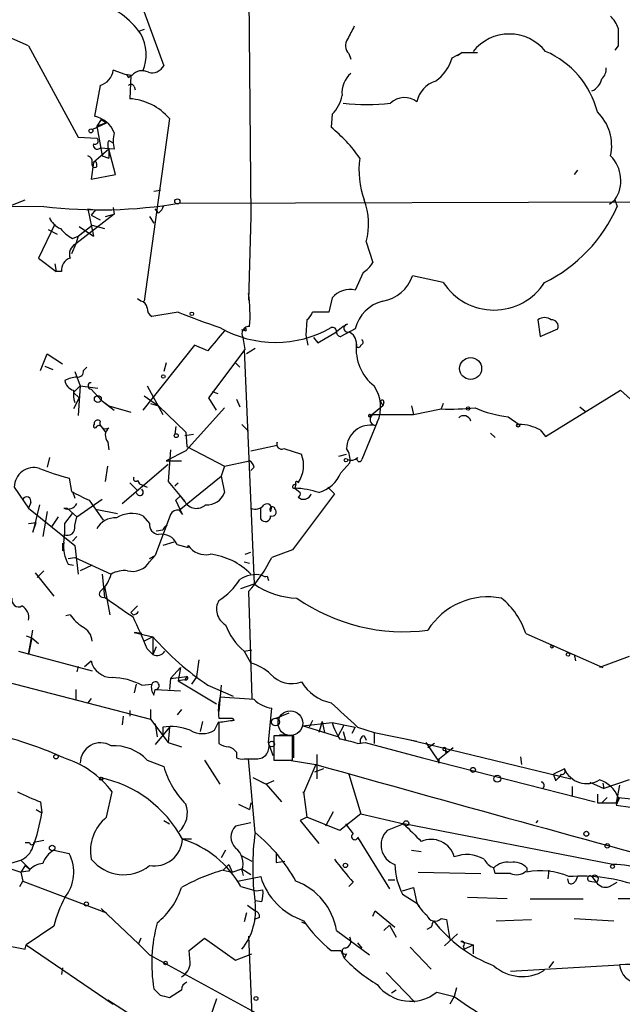
# Model space of a CAD drawing. Extents: x 4 to 1110, y 3989 to 4900.
# Drawn here: x 607 to 653, y 4063 to 4139 of the extents above; entities that cross this region are included whole.
import ezdxf

# ---------------------------------------------------------------- set-up
doc = ezdxf.new("R2010")
doc.units = 0
doc.header["$MEASUREMENT"] = 0
doc.layers.add('MAIN', color=5, linetype='CONTINUOUS')

msp = doc.modelspace()

# ---------------------------------------------------------------- linework, layer by layer
at = {"layer": 'MAIN'}
for p, q in [((624.1627, 4152.1894), (624.4167, 4123.4874)), ((614.7647, 4143.2147), (617.728, 4135.0867)), ((607.314, 4136.6107), (604.9433, 4137.6267)), ((616.204, 4137.8807), (615.7807, 4137.7114)), ((607.314, 4136.6107), (611.124, 4129.5834)), ((652.6953, 4136.6107), (652.4413, 4136.272)), ((631.952, 4136.018), (632.1213, 4135.5947)), ((639.9107, 4135.6794), (640.6727, 4136.1027)), ((640.6727, 4136.1027), (640.334, 4135.8487)), ((640.6727, 4136.1027), (641.858, 4136.1027)), ((614.7647, 4134.4094), (613.8333, 4134.748)), ((615.2727, 4134.3247), (614.7647, 4134.4094)), ((615.0187, 4134.1554), (615.188, 4134.3247)), ((615.188, 4134.3247), (615.1033, 4132.5467)), ((612.8173, 4133.5627), (612.394, 4131.192)), ((615.442, 4133.478), (615.5267, 4133.224)), ((630.682, 4131.3614), (630.5973, 4130.3454)), ((612.2247, 4130.176), (613.3253, 4130.684)), ((612.902, 4130.938), (612.5633, 4130.43)), ((613.3253, 4130.684), (612.5633, 4130.43)), ((612.5633, 4130.43), (612.9867, 4128.144)), ((612.902, 4130.938), (613.3253, 4130.684)), ((618.1513, 4131.0227), (616.204, 4116.968)), ((611.124, 4129.5834), (612.5633, 4129.4987)), ((613.4947, 4129.3294), (613.8333, 4129.16)), ((613.4947, 4128.652), (612.3093, 4127.636)), ((613.918, 4128.652), (612.8173, 4128.7367)), ((612.9867, 4128.144), (613.4947, 4127.9747)), ((613.4947, 4128.652), (613.4947, 4127.9747)), ((614.0027, 4126.7047), (613.4947, 4128.652)), ((612.3093, 4127.636), (612.14, 4126.366)), ((612.4787, 4127.7207), (612.3093, 4127.636)), ((612.14, 4126.366), (614.0027, 4126.7047)), ((649.5627, 4127.0434), (649.3087, 4126.7047)), ((616.966, 4125.4347), (617.474, 4125.5194)), ((605.9593, 4124.334), (607.06, 4124.7574)), ((618.9133, 4124.5034), (677.5027, 4124.6727)), ((652.018, 4124.4187), (652.4413, 4124.7574)), ((652.4413, 4124.7574), (652.6107, 4124.2494)), ((608.4993, 4124.2494), (587.1633, 4124.08)), ((613.918, 4123.6567), (610.9547, 4121.3707)), ((611.886, 4124.08), (612.4787, 4123.9954)), ((611.886, 4124.08), (612.3093, 4121.9634)), ((612.4787, 4123.9954), (612.14, 4123.572)), ((612.14, 4123.572), (612.8173, 4123.2334)), ((613.2407, 4123.4874), (613.918, 4123.6567)), ((613.8333, 4124.1647), (613.918, 4123.6567)), ((617.3047, 4123.7414), (617.0507, 4124.08)), ((609.346, 4122.8947), (608.076, 4120.27)), ((611.124, 4121.9634), (612.2247, 4122.81)), ((612.2247, 4122.81), (613.156, 4122.556)), ((616.6273, 4123.4874), (616.966, 4122.9794)), ((624.4167, 4123.4874), (624.2473, 4117.0527)), ((608.838, 4122.4714), (609.5153, 4122.1327)), ((611.124, 4121.9634), (611.5473, 4122.302)), ((611.2087, 4122.7254), (612.3093, 4121.9634)), ((610.9547, 4121.3707), (610.616, 4120.6087)), ((610.7007, 4121.794), (611.124, 4121.9634)), ((611.124, 4121.9634), (610.9547, 4121.3707)), ((633.3067, 4121.54), (633.8147, 4119.9314)), ((608.076, 4120.27), (609.4307, 4119.254)), ((609.346, 4119.8467), (609.4307, 4119.254)), ((609.854, 4119.254), (609.4307, 4119.254)), ((633.0527, 4119.1694), (632.46, 4117.8147)), ((639.2333, 4118.4074), (636.8627, 4118.9154)), ((615.95, 4116.968), (615.696, 4117.1374)), ((630.682, 4117.222), (630.428, 4116.1214)), ((618.8287, 4116.1214), (616.7967, 4115.7827)), ((630.428, 4116.1214), (629.158, 4116.1214)), ((628.7347, 4115.5287), (628.65, 4114.3434)), ((646.5147, 4115.5287), (646.684, 4114.2587)), ((623.9933, 4114.682), (623.7393, 4114.7667)), ((629.5813, 4113.7507), (631.0207, 4114.5974)), ((631.5287, 4115.0207), (631.0207, 4114.5974)), ((632.46, 4114.8514), (631.3593, 4114.2587)), ((631.8673, 4115.19), (631.5287, 4115.0207)), ((646.684, 4114.2587), (648.0387, 4114.8514)), ((623.9933, 4113.2427), (623.824, 4114.174)), ((628.65, 4114.3434), (628.8193, 4113.5814)), ((629.2427, 4114.174), (629.5813, 4113.7507)), ((620.0987, 4113.5814), (616.1193, 4108.586)), ((621.1147, 4113.158), (620.0987, 4113.5814)), ((621.1993, 4109.5174), (623.9933, 4113.2427)), ((623.9087, 4113.2427), (624.6707, 4095.2087)), ((624.7553, 4113.3274), (624.078, 4112.904)), ((608.2453, 4111.634), (608.7533, 4112.904)), ((608.7533, 4112.904), (609.9387, 4112.142)), ((617.8973, 4112.2267), (617.728, 4111.5494)), ((623.2313, 4112.2267), (623.57, 4111.888)), ((608.584, 4111.9727), (609.1767, 4111.7187)), ((610.87, 4111.5494), (611.2933, 4110.4487)), ((611.5473, 4111.634), (611.8013, 4111.888)), ((611.2933, 4110.4487), (610.7853, 4109.9407)), ((610.7853, 4109.9407), (611.2087, 4109.5174)), ((611.2933, 4110.4487), (611.124, 4108.1627)), ((611.2933, 4110.4487), (612.648, 4110.2794)), ((612.14, 4110.1947), (612.902, 4109.348)), ((616.458, 4110.4487), (617.6433, 4108.2474)), ((621.4533, 4110.0254), (621.8767, 4109.856)), ((647.1073, 4106.554), (652.8647, 4110.11)), ((611.2087, 4109.5174), (610.7853, 4108.6707)), ((612.902, 4109.348), (613.4947, 4108.9247)), ((612.902, 4109.348), (613.918, 4108.586)), ((616.204, 4109.6867), (617.3047, 4108.9247)), ((621.792, 4108.586), (621.1993, 4109.5174)), ((623.316, 4109.4327), (623.57, 4108.84)), ((634.4073, 4109.2634), (634.5767, 4108.9247)), ((634.6613, 4109.1787), (634.5767, 4108.9247)), ((613.4947, 4108.9247), (615.188, 4108.4167)), ((616.712, 4109.094), (617.3047, 4108.9247)), ((617.3047, 4108.9247), (619.4213, 4106.8927)), ((622.3847, 4108.7554), (619.4213, 4105.4534)), ((634.5767, 4108.9247), (633.5607, 4108.078)), ((636.778, 4108.9247), (636.9473, 4108.2474)), ((636.9473, 4108.2474), (639.064, 4108.6707)), ((639.2333, 4109.094), (639.064, 4108.6707)), ((649.732, 4108.84), (650.1553, 4108.5014)), ((612.394, 4107.4854), (612.394, 4107.6547)), ((634.1533, 4107.6547), (632.968, 4104.776)), ((633.5607, 4108.078), (633.8147, 4108.2474)), ((633.6453, 4108.1627), (633.8147, 4108.2474)), ((633.8147, 4108.2474), (636.9473, 4108.2474)), ((644.2287, 4108.078), (645.0753, 4107.4854)), ((612.902, 4107.316), (613.2407, 4106.8927)), ((618.6593, 4107.316), (618.5747, 4106.7234)), ((619.4213, 4106.8927), (619.506, 4105.792)), ((623.7393, 4107.4854), (624.2473, 4106.9774)), ((646.684, 4107.062), (647.1073, 4106.554)), ((619.3367, 4106.6387), (620.014, 4106.7234)), ((642.874, 4106.808), (643.2127, 4106.4694)), ((613.41, 4106.1307), (613.4947, 4105.538)), ((619.4213, 4105.4534), (617.8973, 4104.6914)), ((618.236, 4105.538), (618.0667, 4103.0827)), ((619.506, 4105.792), (622.3847, 4104.268)), ((624.4167, 4105.4534), (626.4487, 4105.8767)), ((626.4487, 4105.8767), (626.4487, 4106.1307)), ((626.9567, 4105.6227), (628.3113, 4105.1994)), ((608.9227, 4104.9454), (608.7533, 4104.1834)), ((617.8973, 4104.6914), (619.0827, 4104.6914)), ((622.3847, 4104.268), (624.332, 4104.6914)), ((631.19, 4105.03), (631.7827, 4105.1994)), ((613.2407, 4103.0827), (613.41, 4104.268)), ((614.5107, 4101.3894), (618.0667, 4104.4374)), ((622.3847, 4104.268), (622.1307, 4103.506)), ((624.6707, 4104.1834), (624.4167, 4103.9294)), ((631.3593, 4103.76), (632.0367, 4104.522)), ((610.4467, 4103.3367), (610.616, 4102.3207)), ((615.696, 4103.1674), (615.8653, 4102.9134)), ((618.9133, 4100.8814), (622.1307, 4103.506)), ((622.1307, 4103.506), (622.3847, 4102.236)), ((606.2133, 4102.6594), (607.314, 4101.0507)), ((615.1033, 4102.998), (615.696, 4102.4054)), ((615.8653, 4102.9134), (616.458, 4102.6594)), ((618.0667, 4103.0827), (619.3367, 4101.5587)), ((618.6593, 4102.8287), (618.8287, 4102.998)), ((627.7187, 4102.8287), (627.888, 4102.9134)), ((627.888, 4102.9134), (627.8033, 4102.5747)), ((627.888, 4102.9134), (627.8033, 4102.5747)), ((627.8033, 4102.5747), (628.2267, 4102.236)), ((630.3433, 4102.6594), (630.8513, 4102.1514)), ((610.7007, 4102.3207), (610.87, 4101.8127)), ((611.0393, 4100.3734), (612.9867, 4101.728)), ((611.9707, 4101.6434), (613.0713, 4100.1194)), ((618.6593, 4101.6434), (618.998, 4101.982)), ((619.1673, 4100.5427), (618.6593, 4101.6434)), ((619.3367, 4101.5587), (618.998, 4101.982)), ((630.8513, 4102.1514), (627.634, 4097.8334)), ((607.4833, 4101.474), (607.314, 4101.0507)), ((607.314, 4101.0507), (610.87, 4098.172)), ((608.1607, 4101.3047), (607.6527, 4099.188)), ((610.0233, 4101.0507), (610.2773, 4101.0507)), ((610.2773, 4101.0507), (611.0393, 4100.3734)), ((612.4787, 4100.966), (614.172, 4100.6274)), ((618.9133, 4100.8814), (619.1673, 4100.5427)), ((625.1787, 4100.204), (625.1787, 4101.0507)), ((608.7533, 4100.7967), (608.4147, 4098.8494)), ((609.6, 4100.3734), (609.092, 4099.6114)), ((610.108, 4099.8654), (610.7007, 4100.6274)), ((610.87, 4099.696), (611.0393, 4100.3734)), ((616.1193, 4100.458), (616.6273, 4099.8654)), ((618.236, 4100.5427), (617.0507, 4097.41)), ((607.314, 4099.8654), (607.9067, 4099.95)), ((607.6527, 4099.188), (607.9067, 4099.95)), ((617.6433, 4099.3574), (617.1353, 4099.2727)), ((611.0393, 4098.8494), (610.7007, 4098.5107)), ((609.9387, 4098.3414), (609.9387, 4097.7487)), ((610.87, 4098.172), (611.124, 4095.9707)), ((618.49, 4098.426), (617.6433, 4098.172)), ((618.744, 4098.2567), (619.5907, 4098.0027)), ((619.5907, 4098.0027), (619.5907, 4098.172)), ((627.634, 4097.8334), (626.0253, 4097.2407)), ((610.362, 4097.156), (610.87, 4097.2407)), ((610.87, 4097.2407), (613.664, 4095.9707)), ((616.6273, 4097.156), (617.0507, 4097.41)), ((616.6273, 4096.902), (617.0507, 4097.41)), ((623.9933, 4097.4947), (624.4167, 4097.664)), ((610.362, 4096.7327), (610.7853, 4096.648)), ((612.2247, 4096.648), (611.2933, 4096.2247)), ((623.9087, 4096.902), (624.332, 4096.8174)), ((607.822, 4096.0554), (609.2613, 4094.2774)), ((608.4993, 4096.2247), (607.9913, 4095.7167)), ((612.9867, 4095.9707), (613.156, 4094.1927)), ((625.6867, 4095.8014), (625.7713, 4095.4627)), ((613.156, 4095.0394), (613.5793, 4092.838)), ((623.6547, 4094.87), (624.6707, 4095.2087)), ((624.2473, 4094.616), (624.5013, 4086.4034)), ((615.696, 4093.5154), (615.188, 4093.0074)), ((610.5313, 4092.838), (610.1927, 4092.7534)), ((615.3573, 4092.838), (615.188, 4093.0074)), ((607.1447, 4091.2294), (607.568, 4091.06)), ((607.314, 4089.79), (607.6527, 4091.6527)), ((607.568, 4091.06), (607.314, 4089.79)), ((607.568, 4091.06), (608.076, 4090.6367)), ((616.0347, 4091.3987), (615.442, 4091.4834)), ((615.442, 4091.4834), (616.8813, 4091.1447)), ((616.8813, 4091.1447), (616.204, 4090.806)), ((616.8813, 4091.1447), (616.8813, 4089.79)), ((645.5833, 4091.3987), (651.51, 4088.774)), ((617.1353, 4090.3827), (616.8813, 4089.79)), ((606.552, 4090.044), (612.2247, 4088.52)), ((616.458, 4090.2134), (616.8813, 4089.79)), ((623.9087, 4090.044), (624.5013, 4090.1287)), ((623.9087, 4090.044), (624.4167, 4089.1127)), ((649.3087, 4089.79), (649.3933, 4089.282)), ((653.542, 4089.6207), (651.256, 4088.774)), ((611.124, 4088.8587), (611.0393, 4088.4354)), ((611.632, 4088.8587), (612.14, 4089.282)), ((618.236, 4087.9274), (618.998, 4088.774)), ((618.998, 4088.774), (618.8287, 4087.758)), ((620.268, 4088.0967), (620.4373, 4089.3667)), ((604.3507, 4088.012), (616.712, 4084.7947)), ((618.236, 4087.9274), (619.506, 4088.0967)), ((619.506, 4088.0967), (619.3367, 4087.8427)), ((620.268, 4088.0967), (619.8447, 4087.504)), ((615.6113, 4087.504), (615.442, 4086.8267)), ((616.0347, 4087.4194), (616.7967, 4087.504)), ((618.236, 4087.9274), (618.1513, 4087.0807)), ((619.3367, 4087.8427), (618.8287, 4087.758)), ((618.8287, 4087.758), (621.792, 4085.98)), ((621.1147, 4087.4194), (623.062, 4086.5727)), ((622.1307, 4087.4194), (621.9613, 4085.3874)), ((610.9547, 4087.0807), (610.9547, 4086.3187)), ((616.966, 4086.6574), (617.0507, 4087.0807)), ((617.0507, 4087.0807), (618.998, 4086.996)), ((624.6707, 4086.3187), (622.046, 4086.488)), ((612.14, 4086.4034), (611.886, 4086.0647)), ((614.5953, 4085.0487), (614.5107, 4084.3714)), ((615.1033, 4085.472), (615.1033, 4085.0487)), ((616.712, 4085.5567), (616.712, 4084.7947)), ((619.0827, 4085.5567), (618.744, 4085.1334)), ((625.7713, 4083.0167), (626.0253, 4085.6414)), ((626.364, 4084.8794), (627.38, 4085.3027)), ((616.712, 4084.7947), (618.0667, 4083.0167)), ((617.0507, 4084.456), (617.22, 4083.44)), ((618.1513, 4084.202), (617.0507, 4082.8474)), ((617.6433, 4084.202), (617.6433, 4083.694)), ((618.1513, 4084.202), (618.0667, 4083.0167)), ((620.6913, 4084.6254), (620.522, 4083.8634)), ((621.6227, 4083.948), (621.9613, 4084.6254)), ((621.9613, 4084.5407), (621.9613, 4082.932)), ((622.9773, 4084.8794), (623.1467, 4084.71)), ((628.396, 4084.2867), (630.682, 4084.5407)), ((631.1053, 4083.44), (628.396, 4084.2867)), ((629.158, 4084.71), (628.904, 4084.202)), ((629.158, 4084.71), (628.904, 4084.202)), ((629.92, 4084.6254), (629.666, 4083.7787)), ((629.92, 4084.6254), (630.0893, 4083.7787)), ((630.682, 4084.5407), (632.46, 4084.202)), ((631.1053, 4083.44), (631.6133, 4084.3714)), ((632.46, 4084.202), (632.206, 4083.694)), ((632.6293, 4084.202), (633.8993, 4083.7787)), ((627.634, 4083.5247), (626.1947, 4083.5247)), ((626.1947, 4083.5247), (626.1947, 4081.662)), ((627.7187, 4083.5247), (626.618, 4083.6094)), ((627.634, 4081.662), (627.634, 4083.5247)), ((627.7187, 4081.8314), (627.7187, 4083.5247)), ((631.5287, 4083.8634), (631.698, 4083.186)), ((633.1373, 4083.5247), (633.3067, 4083.186)), ((633.8993, 4083.7787), (637.2013, 4083.1014)), ((633.8993, 4083.7787), (633.8993, 4082.932)), ((618.0667, 4083.0167), (619.0827, 4082.678)), ((625.856, 4082.7627), (626.11, 4082.0007)), ((632.6293, 4082.932), (633.222, 4083.0167)), ((633.222, 4083.0167), (637.6247, 4081.8314)), ((636.4393, 4083.2707), (649.0547, 4080.2227)), ((637.8787, 4083.0167), (638.81, 4081.662)), ((638.556, 4082.932), (638.048, 4082.5934)), ((623.316, 4082.2547), (623.316, 4081.8314)), ((629.4967, 4082.0854), (629.4967, 4080.2227)), ((639.572, 4082.2547), (638.81, 4081.662)), ((639.4027, 4082.424), (639.572, 4082.2547)), ((639.4027, 4082.2547), (639.572, 4082.2547)), ((639.9953, 4082.5934), (639.572, 4082.2547)), ((645.16, 4081.916), (645.2447, 4081.3234)), ((616.458, 4081.662), (617.728, 4081.154)), ((620.8607, 4081.662), (622.046, 4079.7994)), ((623.9087, 4081.7467), (624.84, 4081.7467)), ((624.7553, 4076.074), (624.2473, 4081.7467)), ((624.2473, 4081.7467), (624.84, 4081.7467)), ((626.1947, 4081.662), (627.634, 4081.662)), ((627.38, 4081.662), (629.412, 4081.3234)), ((629.412, 4081.3234), (628.4807, 4079.122)), ((637.6247, 4081.8314), (650.9173, 4078.4447)), ((638.81, 4081.662), (638.8947, 4081.408)), ((638.8947, 4081.7467), (638.8947, 4081.408)), ((630.0047, 4080.9847), (629.3273, 4080.7307)), ((631.952, 4080.5614), (632.8833, 4077.5134)), ((648.5467, 4080.9847), (647.7, 4080.5614)), ((648.2927, 4080.5614), (648.1233, 4080.3074)), ((624.586, 4080.3074), (625.602, 4079.7994)), ((625.2633, 4079.9687), (625.602, 4079.7994)), ((626.1947, 4080.0534), (625.602, 4079.7994)), ((625.602, 4079.7994), (626.7873, 4078.4447)), ((647.8693, 4080.0534), (648.1233, 4080.3074)), ((649.1393, 4079.63), (649.1393, 4078.868)), ((650.494, 4079.9687), (651.5947, 4079.4607)), ((651.51, 4079.884), (651.5947, 4079.4607)), ((653.542, 4080.138), (651.5947, 4079.4607)), ((652.78, 4079.7147), (652.526, 4078.36)), ((613.3253, 4077.2594), (613.7487, 4079.2067)), ((628.4807, 4079.122), (628.4807, 4079.2067)), ((628.4807, 4079.2067), (628.7347, 4077.2594)), ((608.2453, 4078.4447), (608.33, 4077.598)), ((623.4853, 4078.2754), (624.332, 4077.852)), ((624.4167, 4078.36), (624.332, 4077.852)), ((651.0867, 4078.36), (651.4253, 4078.36)), ((651.8487, 4078.7834), (651.4253, 4078.36)), ((651.4253, 4078.36), (652.526, 4078.36)), ((652.526, 4078.36), (652.78, 4078.7834)), ((652.78, 4078.7834), (652.526, 4078.1907)), ((652.526, 4078.1907), (656.7593, 4077.598)), ((652.6953, 4078.7834), (658.7067, 4078.1907)), ((607.9067, 4077.852), (608.33, 4077.598)), ((630.7667, 4077.6827), (630.174, 4076.582)), ((632.8833, 4077.5134), (631.2747, 4076.2434)), ((632.8833, 4077.5134), (636.1853, 4076.7514)), ((617.728, 4077.0054), (618.1513, 4076.7514)), ((624.4167, 4076.836), (623.2313, 4076.582)), ((628.7347, 4077.2594), (628.2267, 4077.0054)), ((628.2267, 4077.0054), (629.666, 4075.2274)), ((631.2747, 4076.2434), (628.7347, 4077.2594)), ((631.698, 4076.7514), (632.2907, 4075.9894)), ((636.1853, 4076.7514), (634.9153, 4076.2434)), ((652.272, 4073.6187), (636.1853, 4076.7514)), ((646.5147, 4077.0054), (646.3453, 4076.836)), ((607.06, 4075.312), (607.3987, 4075.312)), ((608.4993, 4075.4814), (607.7373, 4075.312)), ((619.8447, 4075.566), (619.1673, 4075.566)), ((632.6293, 4075.7354), (635.0847, 4071.756)), ((632.8833, 4075.3967), (632.6293, 4075.6507)), ((609.2613, 4074.7194), (610.4467, 4074.4654)), ((622.4693, 4074.7194), (622.1307, 4074.1267)), ((626.364, 4074.55), (626.364, 4073.788)), ((626.364, 4074.55), (626.364, 4073.788)), ((636.778, 4074.7194), (637.54, 4074.6347)), ((603.5887, 4074.042), (606.7213, 4073.026)), ((605.3667, 4073.534), (606.7213, 4073.9574)), ((606.7213, 4073.9574), (607.3987, 4073.28)), ((622.7233, 4073.6187), (622.3, 4073.1954)), ((622.7233, 4073.6187), (622.9773, 4073.026)), ((623.7393, 4074.296), (624.5013, 4073.8727)), ((626.364, 4073.788), (627.0413, 4073.8727)), ((607.06, 4073.534), (606.7213, 4073.026)), ((607.314, 4073.1107), (606.7213, 4073.026)), ((606.7213, 4073.026), (606.8907, 4072.3487)), ((607.06, 4073.534), (607.3987, 4073.28)), ((622.3, 4073.1954), (622.9773, 4073.026)), ((622.9773, 4073.026), (623.7393, 4073.28)), ((623.7393, 4073.28), (624.4167, 4072.8567)), ((623.7393, 4073.1954), (623.824, 4072.772)), ((637.286, 4073.026), (642.112, 4072.9414)), ((643.2127, 4072.9414), (643.128, 4073.3647)), ((645.668, 4073.3647), (645.668, 4073.026)), ((647.3613, 4073.1954), (647.2767, 4072.518)), ((606.6367, 4071.9254), (606.8907, 4072.3487)), ((606.8907, 4072.3487), (613.3253, 4069.8934)), ((623.4007, 4072.3487), (625.1787, 4072.6874)), ((632.2907, 4072.264), (631.952, 4071.9254)), ((635, 4072.4334), (635.508, 4072.4334)), ((648.8853, 4072.1794), (648.8007, 4072.518)), ((649.5627, 4072.6874), (649.3933, 4072.3487)), ((649.5627, 4072.6874), (649.3933, 4072.3487)), ((650.494, 4072.3487), (651.002, 4072.264)), ((650.6633, 4072.6874), (651.002, 4072.264)), ((652.018, 4071.9254), (652.6107, 4072.264)), ((623.6547, 4071.9254), (624.84, 4071.5867)), ((624.84, 4071.5867), (625.348, 4071.6714)), ((636.1007, 4071.5867), (636.9473, 4071.8407)), ((636.1007, 4071.3327), (637.2013, 4070.6554)), ((636.9473, 4071.8407), (637.2013, 4070.6554)), ((625.2633, 4070.74), (624.7553, 4070.8247)), ((637.2013, 4070.6554), (637.3707, 4070.4014)), ((644.144, 4070.994), (641.096, 4071.0787)), ((645.922, 4070.994), (649.986, 4070.994)), ((655.9973, 4070.994), (652.6953, 4070.994)), ((612.902, 4070.232), (615.7807, 4067.5227)), ((624.078, 4069.8934), (623.9087, 4069.216)), ((624.1627, 4070.486), (624.7553, 4070.0627)), ((633.8147, 4069.6394), (633.984, 4070.0627)), ((633.984, 4070.0627), (635.508, 4068.7927)), ((625.094, 4069.5547), (624.6707, 4069.3854)), ((628.3113, 4069.216), (628.65, 4069.0467)), ((639.064, 4069.47), (639.4873, 4069.3854)), ((639.4873, 4069.3854), (639.7413, 4067.8614)), ((643.2973, 4069.3007), (646.0067, 4069.3854)), ((649.3087, 4069.47), (652.3567, 4069.3007)), ((609.2613, 4068.8774), (607.1447, 4067.438)), ((631.0207, 4068.5387), (633.5607, 4066.676)), ((634.6613, 4068.5387), (635.0847, 4068.962)), ((635.0847, 4068.962), (635.5927, 4068.0307)), ((638.302, 4068.7927), (637.9633, 4068.6234)), ((640.334, 4068.2847), (639.318, 4067.3534)), ((615.95, 4067.946), (615.7807, 4067.5227)), ((615.7807, 4067.5227), (616.6273, 4066.676)), ((619.6753, 4067.0147), (620.8607, 4067.946)), ((620.8607, 4067.946), (623.2313, 4066.2527)), ((624.2473, 4068.1154), (624.5013, 4062.0194)), ((632.6293, 4067.6074), (632.968, 4067.184)), ((640.588, 4067.692), (641.5193, 4067.438)), ((605.3667, 4067.438), (607.06, 4067.0994)), ((607.06, 4067.0994), (607.1447, 4067.438)), ((607.1447, 4067.438), (613.8333, 4062.866)), ((619.76, 4066.0834), (619.6753, 4067.0147)), ((623.2313, 4066.2527), (624.5013, 4066.7607)), ((630.5973, 4067.0147), (631.3593, 4067.0147)), ((631.0207, 4067.0147), (631.3593, 4067.0147)), ((631.3593, 4067.0147), (631.6133, 4066.422)), ((631.7827, 4066.7607), (631.6133, 4066.422)), ((636.6933, 4067.2687), (638.302, 4065.5754)), ((640.7573, 4067.3534), (640.842, 4067.0994)), ((640.842, 4067.0994), (641.5193, 4067.438)), ((641.5193, 4067.438), (641.5193, 4066.7607)), ((616.6273, 4066.676), (627.0413, 4061.0034)), ((647.7, 4066.168), (647.3613, 4065.66)), ((609.9387, 4065.66), (609.854, 4065.152)), ((634.8307, 4065.3214), (637.032, 4063.0354)), ((644.398, 4065.406), (652.78, 4065.914)), ((617.474, 4063.5434), (616.966, 4064.0514)), ((619.0827, 4063.9667), (618.1513, 4063.374)), ((635.5927, 4063.9667), (635.254, 4063.7127)), ((638.7253, 4063.7974), (640.08, 4063.4587)), ((640.2493, 4064.136), (640.08, 4063.4587)), ((613.41, 4063.2047), (628.3113, 4053.722)), ((621.792, 4063.2894), (620.8607, 4060.6647)), ((640.08, 4063.4587), (639.7413, 4062.866))]:
    msp.add_line(p, q, dxfattribs=at)
for centre, radius in [((612.1188, 4130.0702), 0.1496), ((618.7681, 4124.6425), 0.201), ((619.8869, 4115.9944), 0.1338), ((641.3303, 4111.7852), 0.8465), ((617.6856, 4111.1684), 0.1338), ((612.6479, 4109.4328), 0.2677), ((641.1383, 4108.7131), 0.1338), ((644.9906, 4107.4007), 0.1197), ((618.6805, 4106.6176), 0.1496), ((631.7403, 4104.7337), 0.1338), ((647.5941, 4090.3828), 0.1058), ((648.8288, 4089.7901), 0.1411), ((626.3216, 4084.5831), 0.2993), ((626.0253, 4082.8898), 0.2116), ((609.4306, 4081.9161), 0.1693), ((641.5193, 4080.9001), 0.1893), ((643.3819, 4080.2227), 0.2677), ((612.902, 4080.2227), 0.1197), ((636.3758, 4076.7938), 0.1951), ((650.2399, 4075.9894), 0.1893), ((609.1343, 4074.8887), 0.2116), ((651.8486, 4075.0581), 0.1693), ((631.6979, 4073.5553), 0.1706), ((652.2508, 4073.4706), 0.1496), ((611.759, 4070.5849), 0.1608), ((617.8549, 4066.0411), 0.1338), ((624.8188, 4063.3106), 0.1496)]:
    msp.add_circle(centre, radius, dxfattribs=at)
at = {"layer": 'MAIN', "color": 5}
msp.add_circle((627.4646, 4084.4984), 0.949, dxfattribs=at)
at = {"layer": 'MAIN'}
for centre, radius, start, end in [((610.6674, 4133.8191), 6.4626, 35.174178, 72.940617), ((650.2241, 4137.0472), 2.6362, 20.383071, 44.552782), ((886.1411, 4010.6168), 284.0033, 153.320366, 153.549531), ((991.345, 4137.288), 338.6504, 179.885392, 180.114592), ((613.1029, 4135.9303), 3.2716, 337.217401, 29.51354), ((644.3133, 4133.9303), 3.5918, 38.932603, 141.067397), ((632.5101, 4136.6146), 0.8169, 141.895561, 226.909648), ((644.3637, 4129.8142), 6.9387, 14.322635, 66.708597), ((616.8178, 4135.5736), 1.0322, 254.543335, 331.856009), ((636.6084, 4136.6956), 3.4551, 306.029446, 342.895564), ((612.4478, 4134.9075), 1.3947, 285.363575, 353.432967), ((614.7222, 4134.1129), 0.2995, 8.157154, 81.842846), ((616.0589, 4133.6957), 1.0069, 61.281451, 141.338414), ((633.4156, 4132.9942), 1.9811, 130.793593, 185.605265), ((650.7785, 4134.8205), 0.9903, 310.782042, 5.615598), ((615.2092, 4133.4146), 0.2413, 15.234291, 142.137512), ((639.2615, 4131.8976), 2.0977, 107.213575, 169.14377), ((650.1492, 4134.3374), 1.3037, 293.225714, 348.195319), ((628.9045, 4133.2238), 2.5745, 313.663829, 350.540971), ((614.807, 4128.1442), 4.4125, 40.719179, 86.149648), ((633.349, 4147.7551), 15.6533, 263.322046, 276.677954), ((636.2332, 4131.1001), 1.536, 50.931834, 133.839364), ((611.9925, 4129.1608), 2.0705, 21.57017, 78.818688), ((648.554, 4128.9251), 3.6337, 347.586637, 45.812833), ((615.9927, 4129.287), 2.1697, 162.982309, 197.017691), ((623.7319, 4121.7628), 10.9907, 34.416055, 51.34296), ((612.6056, 4128.9695), 0.3147, 160.332702, 312.282263), ((612.4364, 4129.287), 0.2468, 239.008378, 59.06013), ((614.1296, 4128.9907), 0.7196, 151.921424, 208.078576), ((611.7759, 4127.7037), 0.4539, 351.421795, 75.960695), ((650.2084, 4126.2444), 2.6827, 326.338365, 45.080041), ((612.4363, 4127.509), 0.2468, 149.02828, 300.97172), ((612.098, 4127.4245), 0.4823, 344.721961, 37.88436), ((639.8049, 4127.0856), 7.0624, 172.767715, 199.248237), ((612.8167, 4160.8501), 36.8545, 263.272507, 279.521848), ((616.6266, 4124.6733), 1.1525, 306.041628, 342.877899), ((628.2402, 4122.8864), 5.2423, 345.117865, 20.909999), ((641.8292, 4128.9686), 11.7691, 296.185783, 336.360392), ((610.3619, 4123.9951), 1.5564, 202.372926, 247.618864), ((612.1409, 4124.5046), 3.0695, 219.407873, 242.017332), ((611.2933, 4120.6087), 0.8338, 113.958303, 203.964582), ((610.7514, 4119.3895), 0.9076, 104.034712, 188.58633), ((631.741, 4121.2431), 2.4537, 302.315026, 327.684974), ((634.1062, 4119.8357), 2.9061, 279.317436, 341.537618), ((643.128, 4120.9201), 4.6349, 212.828441, 327.171559), ((611.5912, 4115.8673), 12.7689, 356.198402, 7.620974), ((632.0573, 4116.0597), 1.8006, 77.076696, 139.798022), ((615.8655, 4116.3755), 0.5985, 8.116564, 81.883436), ((635.2601, 4114.1679), 2.8823, 103.715628, 166.282441), ((617.1353, 4116.3754), 0.6826, 172.88019, 240.261365), ((637.7641, 4162.5552), 50.1463, 247.814686, 251.733026), ((628.0568, 4116.4604), 1.1522, 306.039438, 342.889228), ((647.0227, 4114.8727), 0.8297, 52.246149, 127.753851), ((647.579, 4115.0358), 0.4953, 338.14274, 95.59663), ((1002.7494, 3796.4203), 495.9514, 140.079842, 140.309025), ((626.3217, 4122.3683), 8.5744, 240.088774, 299.910647), ((624.2898, 4114.4703), 0.552, 85.615624, 212.460844), ((623.824, 4114.9359), 0.1892, 243.407865, 333.475575), ((623.9933, 4114.7667), 0.0847, 270, 90), ((630.7013, 4114.632), 0.3213, 353.817365, 108.886087), ((631.317, 4114.555), 0.2993, 171.856362, 278.124688), ((631.8838, 4114.89), 0.3004, 93.148096, 283.120403), ((631.5928, 4113.7145), 0.9531, 357.08326, 67.861488), ((632.8199, 4113.8142), 0.2413, 285.234291, 52.137512), ((636.1492, 4113.2898), 3.6241, 174.041638, 231.623889), ((632.7055, 4113.5898), 0.178, 154.644635, 357.295124), ((611.1098, 4111.5635), 0.4431, 260.845888, 9.154112), ((611.1534, 4108.8732), 2.2557, 92.899444, 117.610188), ((611.0183, 4110.9991), 0.9191, 187.948497, 255.315136), ((612.14, 4110.4487), 0.2433, 90, 270), ((613.1591, 4109.8564), 2.3873, 173.902053, 196.491663), ((631.5694, 4108.8283), 2.838, 335.572587, 34.81786), ((646.5291, 4102.1855), 10.1458, 36.095299, 51.357831), ((634.5343, 4109.221), 0.1339, 341.578587, 161.537987), ((639.6145, 4132.3204), 23.6561, 268.666553, 275.030232), ((645.0894, 4116.4059), 8.3723, 246.034523, 264.099352), ((612.6365, 4107.5431), 0.2669, 47.353712, 155.28782), ((613.2407, 4107.5983), 0.4463, 161.569111, 304.694342), ((612.8173, 4107.7394), 0, 0, 0), ((633.5606, 4108.1627), 0.0847, 0, 270.067646), ((634.0666, 4107.8575), 0.4642, 122.865011, 259.750352), ((640.8123, 4107.6022), 0.5549, 14.314206, 135.175216), ((612.4363, 4107.3584), 0.1339, 108.421413, 341.537987), ((612.7326, 4107.1891), 0.2117, 36.837414, 143.14635), ((614.0027, 4106.6387), 0.7806, 130.599702, 220.599702), ((633.6475, 4105.5656), 1.8657, 79.609179, 178.246157), ((645.0007, 4103.9343), 3.5519, 61.711262, 88.796532), ((626.7873, 4105.9613), 0.3786, 153.421413, 296.578587), ((630.6248, 4104.7758), 1.4345, 349.80947, 36.182123), ((623.9929, 4104.0984), 0.6831, 7.147904, 60.237433), ((626.1917, 4104.3286), 2.2915, 324.502434, 22.334439), ((632.1213, 4105.4319), 0.7034, 248.830899, 316.238479), ((632.7775, 4104.8184), 0.1952, 139.405074, 347.452086), ((607.733, 4102.6403), 1.5198, 73.655349, 179.279929), ((617.6037, 4128.6178), 26.2746, 248.936891, 254.193349), ((615.569, 4103.2944), 0.1796, 135, 315), ((628.778, 4104.9254), 2.8322, 288.272457, 335.701874), ((615.8782, 4102.271), 0.2692, 187.470867, 54.44995), ((618.5321, 4102.8711), 0.1341, 288.529563, 341.565051), ((627.761, 4102.7017), 0.1339, 108.421413, 288.421413), ((627.5786, 4096.0473), 6.5313, 71.361152, 88.028422), ((627.9515, 4102.998), 0.1058, 0, 233.108436), ((607.1769, 4101.5773), 0.3235, 341.36893, 152.230734), ((780.6132, 4440.6468), 378.6339, 243.322049, 243.551239), ((621.0664, 4102.6956), 1.3961, 265.024038, 340.779871), ((627.9727, 4102.1514), 0.2677, 288.421413, 18.421413), ((628.4867, 4102.3388), 0.6158, 225.789511, 342.282976), ((610.362, 4101.7279), 0.7572, 243.428181, 333.445101), ((618.7988, 4100.2638), 0.6281, 79.496896, 153.63892), ((620.2398, 4102.0572), 1.0315, 208.898153, 313.153656), ((624.7765, 4101.7705), 0.8047, 243.441317, 324.63117), ((625.6443, 4101.0083), 0.3642, 324.476953, 125.523047), ((626.0797, 4100.9419), 0.201, 6.88465, 226.249745), ((626.0754, 4100.7351), 0.308, 244.075331, 48.553363), ((613.9603, 4098.7223), 1.5715, 85.364733, 152.743591), ((615.2632, 4098.4542), 2.179, 66.865973, 122.65955), ((625.5315, 4100.4157), 0.4114, 210.966145, 5.901842), ((602.1495, 4099.6115), 7.9625, 351.43771, 1.827287), ((610.3024, 4099.5376), 0.5892, 241.725589, 15.592811), ((617.3893, 4099.7807), 0.7667, 173.657332, 263.66476), ((618.1089, 4099.2304), 0.4826, 105.245747, 164.742799), ((617.548, 4097.738), 1.3036, 23.446168, 100.756542), ((612.7335, 4098.0876), 2.7312, 172.88279, 209.740458), ((620.9453, 4099.1033), 1.6439, 214.508882, 281.890274), ((620.7165, 4092.3465), 5.1794, 44.405504, 83.709528), ((615.4247, 4102.5071), 11.8367, 318.18995, 333.581719), ((615.3217, 4097.7107), 1.5357, 255.3774, 328.225566), ((611.3635, 4096.4874), 2.3578, 310.731237, 347.34125), ((614.7224, 4093.9809), 2.2538, 84.612694, 118.009081), ((619.2543, 4098.2544), 5.0944, 302.097775, 327.902225), ((624.8398, 4093.6006), 2.3243, 79.50179, 123.114394), ((625.5596, 4096.2669), 0.4826, 232.120851, 285.271781), ((628.2695, 4100.5016), 6.4005, 235.787052, 267.342157), ((606.552, 4093.975), 0.5251, 165.328633, 298.927431), ((613.0411, 4094.4527), 0.2843, 119.287505, 293.841742), ((995.2608, 4643.7617), 669.3506, 235.1898506, 235.4190309), ((636.203, 4105.9815), 14.4471, 235.271637, 277.337128), ((642.6536, 4088.7927), 5.4214, 78.6482, 148.160416), ((640.0249, 4089.5723), 5.8508, 18.189684, 50.826005), ((606.3523, 4092.6384), 0.9874, 346.905347, 62.646037), ((623.1381, 4093.259), 1.359, 149.989988, 240.518685), ((613.5375, 4094.9131), 3.6528, 214.616288, 235.389367), ((615.3147, 4093.3888), 0.5525, 274.422569, 327.506537), ((577.1966, 4074.0871), 42.4443, 22.330008, 25.962853), ((610.8766, 4090.6868), 1.3534, 5.052994, 64.338079), ((627.0101, 4093.7667), 4.8453, 200.422074, 230.202151), ((633.4517, 4105.7072), 22.06, 221.30985, 235.99629), ((617.2145, 4090.403), 0.6977, 241.473431, 329.03061), ((613.7261, 4089.6372), 1.6254, 192.622865, 270.796703), ((623.6059, 4085.8584), 3.3538, 45.879471, 76.009749), ((613.5988, 4082.7282), 5.2859, 62.559458, 88.37497), ((619.4213, 4087.9697), 0.1526, 236.33076, 56.299523), ((627.5651, 4089.7263), 2.1843, 221.954847, 289.975487), ((617.7277, 4087.25), 0.965, 164.739674, 217.882794), ((617.0702, 4087.3803), 0.3002, 266.276055, 155.663465), ((631.2727, 4089.453), 3.455, 211.003005, 258.726819), ((625.9587, 4085.4754), 4.0416, 165.490297, 188.480154), ((626.4487, 4088.1814), 2.575, 226.332732, 260.536215), ((1097.2744, 4593.1182), 689.1232, 227.3744482, 227.6036378), ((618.1937, 4079.842), 4.3946, 69.11984, 97.194877), ((622.4693, 4338.8792), 254.0003, 269.885409, 270.114592), ((664.8785, 3788.2791), 299.354, 98.013486, 98.242672), ((634.9029, 4085.7372), 4.3872, 195.826461, 214.208402), ((598.1751, 4055.7873), 28.6125, 65.537865, 75.793091), ((620.6914, 4085.5149), 1.8228, 239.271814, 300.725484), ((633.2079, 4083.1437), 0.3875, 100.497939, 213.11188), ((612.8597, 4081.4186), 1.5664, 59.103994, 180.387721), ((613.838, 4079.1079), 3.6589, 44.270291, 92.725715), ((622.8082, 4084.2026), 1.527, 236.315136, 266.812677), ((622.3853, 4081.5781), 1.1507, 36.016391, 72.917772), ((624.873, 4082.6989), 0.9528, 268.015118, 19.482728), ((629.1236, 4071.7895), 11.681, 72.535164, 79.388179), ((639.318, 4082.5087), 0.1198, 45, 315), ((724.0526, 4082.424), 84.6501, 179.885341, 180.114592), ((607.8305, 4074.7629), 7.4008, 36.901794, 72.764991), ((624.1413, 4082.9892), 6.6707, 195.968756, 224.962345), ((623.7392, 4082.677), 0.9456, 243.413271, 280.325982), ((1621.6997, 7613.2008), 3668.6227, 254.3071908, 254.8188727), ((638.7672, 4081.7895), 0.1345, 288.556195, 341.443805), ((774.777, 4122.6299), 133.8593, 198.316987, 198.546184), ((648.3491, 4080.8154), 0.2602, 257.480746, 40.589353), ((650.2587, 4081.7049), 1.8573, 202.815398, 302.475924), ((610.9331, 4071.161), 9.3385, 28.145174, 78.35965), ((646.7417, 4079.7032), 0.2669, 294.71218, 84.193273), ((650.4761, 4077.8674), 2.4008, 22.428943, 71.043557), ((615.611, 4098.0867), 20.9776, 244.158808, 249.444083), ((820.4366, 4078.6987), 169.3502, 179.885409, 180.114592), ((617.5802, 4077.598), 1.9618, 312.806291, 20.200194), ((596.2727, 4079.3098), 12.1782, 339.140434, 351.9196), ((615.4071, 4074.6654), 3.326, 128.748588, 190.802832), ((975.5374, 4414.7488), 478.9594, 224.885409, 225.114592), ((624.1205, 4075.7353), 1.2278, 136.402491, 223.594129), ((643.3389, 4073.407), 18.774, 171.833039, 188.166961), ((616.3206, 4065.8012), 13.2919, 29.51118, 50.611568), ((632.4177, 4075.7777), 0.2468, 120.959776, 329.02828), ((636.0243, 4075.1146), 1.5824, 134.493062, 250.958224), ((607.568, 4075.312), 0.1693, 180, 0), ((616.9659, 4075.7142), 2.2064, 261.172099, 356.148614), ((616.8246, 4068.0925), 7.8321, 29.30017, 72.595483), ((638.2914, 4073.6927), 1.8623, 16.172336, 113.795678), ((606.0623, 4075.4964), 1.6742, 293.180615, 341.796649), ((610.2011, 4073.0756), 1.8935, 119.757642, 160.636839), ((607.7304, 4073.0268), 3.0737, 320.670329, 27.906477), ((622.3568, 4073.7035), 1.4729, 339.820479, 53.578233), ((641.0418, 4071.6819), 2.7062, 60.704179, 110.818468), ((608.5344, 4072.1627), 1.5453, 94.442497, 142.160136), ((614.638, 4076.0349), 3.1956, 218.582804, 308.49992), ((657.9449, 4094.5043), 33.9525, 217.061736, 220.922876), ((640.481, 4073.6882), 4.9735, 180.800683, 208.269078), ((643.5215, 4074.5747), 1.2724, 204.750295, 251.985132), ((644.1721, 4072.3491), 1.4566, 81.077682, 135.792749), ((644.6239, 4072.3491), 1.4565, 44.207251, 98.922318), ((652.3776, 4067.9272), 5.6925, 42.268814, 91.062943), ((625.9981, 4059.9149), 13.7858, 105.560441, 120.10811), ((643.8053, 3776.6417), 296.3003, 89.885389, 90.114592), ((644.8637, 4073.9149), 1.0791, 244.43462, 311.822252), ((646.7674, 4068.0182), 5.1271, 65.601456, 102.382141), ((630.127, 4074.2089), 5.1769, 197.091581, 251.457606), ((626.1263, 4067.7073), 4.9645, 9.640672, 69.215131), ((649.8586, 4059.961), 12.7636, 69.617337, 94.3734), ((649.0547, 4072.5179), 0.3785, 243.414641, 333.448488), ((650.5222, 4072.5463), 0.1995, 45, 261.878017), ((650.8856, 4072.518), 0.2795, 294.620458, 142.691393), ((651.7216, 4072.7297), 0.8571, 212.909535, 290.229811), ((613.5233, 4073.6679), 5.852, 309.175879, 341.805931), ((622.979, 4071.4173), 2.3826, 343.484793, 6.122164), ((618.3112, 4066.66), 9.3176, 151.690623, 166.232657), ((619.896, 4070.134), 4.8969, 321.706018, 7.108617), ((639.9119, 4072.0956), 3.0695, 207.982668, 230.592127), ((624.6454, 4069.6225), 0.4537, 351.405541, 75.982133), ((628.3951, 4066.0263), 11.5985, 164.471579, 189.803659), ((636.783, 4074.8649), 9.9944, 213.829986, 231.76305), ((638.5899, 4069.9272), 0.6587, 197.967351, 316.039614), ((765.394, 4026.7192), 133.8752, 161.45383, 161.682999), ((646.9985, 4075.8808), 10.7708, 217.655936, 248.939765), ((631.5498, 4067.7344), 0.57, 285.069981, 31.322346), ((640.6727, 4067.5227), 0.1893, 296.551513, 116.578587), ((631.6656, 4066.9574), 0.2289, 81.862818, 300.766304), ((618.5173, 4066.0894), 1.2428, 297.061954, 359.723367), ((639.7915, 4074.0413), 11.1775, 222.973777, 239.706924), ((645.3026, 4068.2734), 3.2714, 228.338244, 301.721897), ((653.3795, 4048.2854), 17.6388, 68.036453, 91.947721), ((654.3888, 4066.0835), 1.6177, 186.014382, 263.985618), ((619.7253, 4063.9552), 0.6428, 109.948836, 178.974741), ((636.7258, 4066.3041), 3.2065, 216.651541, 308.578043), ((628.4599, 4101.6674), 51.9797, 228.005905, 254.045444), ((575.4568, 3894.1102), 174.5653, 75.843219, 76.07237), ((660.7715, 4092.1052), 35.3378, 234.159244, 242.241928)]:
    msp.add_arc(centre, radius, start, end, dxfattribs=at)

doc.saveas('drawing.dxf')
